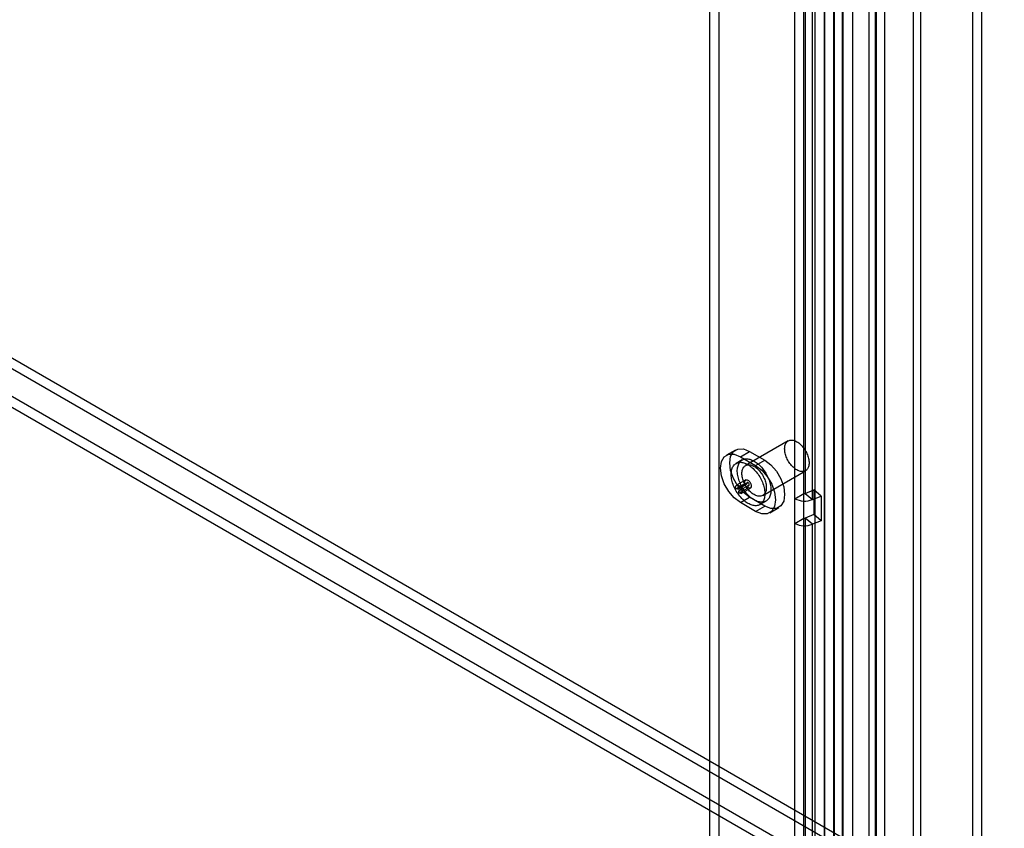
# Model space of a CAD drawing. Extents: x 0 to 420, y 0 to 297.
# Drawn here: x 331 to 369, y 104 to 136 of the extents above; entities that cross this region are included whole.
import ezdxf

# ---------------------------------------------------------------- set-up
doc = ezdxf.new("R2010")
doc.units = 0
doc.layers.get('0').update_dxf_attribs({"linetype": 'CONTINUOUS'})

msp = doc.modelspace()

# ---------------------------------------------------------------- linework, layer by layer
at = {"color": 7, "linetype": 'CONTINUOUS'}
for p, q in [((368.117899, 74.121534), (368.117899, 158.918028)), ((367.764346, 158.713926), (367.764346, 73.917432)), ((365.466232, 157.38166), (365.466232, 76.542529)), ((365.75302, 157.145217), (365.75302, 76.306086)), ((362.396478, 155.614904), (362.396478, 75.86639)), ((362.439167, 75.850977), (362.439167, 155.626005)), ((363.77183, 79.992918), (363.77183, 155.61531)), ((362.042924, 155.410802), (362.042924, 75.662288)), ((362.725955, 155.389562), (362.725955, 75.614534)), ((364.058619, 79.756475), (364.058619, 155.378867)), ((362.773891, 84.248755), (362.773891, 153.110343)), ((363.127445, 152.906241), (363.127445, 84.044653)), ((364.023113, 84.044653), (364.023113, 152.906241)), ((364.376667, 84.248755), (364.376667, 153.110343)), ((357.977193, 85.630147), (357.977193, 151.769953)), ((357.62364, 85.426045), (357.62364, 151.565851)), ((361.689661, 85.460814), (361.689661, 150.646457)), ((362.043214, 85.256712), (362.043214, 150.442355)), ((361.256673, 117.283162), (361.256673, 147.631262)), ((361.299362, 147.629106), (361.299362, 117.281006)), ((360.90312, 117.07906), (360.90312, 147.42716)), ((361.586151, 117.044562), (361.586151, 147.392663)), ((393.372547, 85.899247), (317.514217, 129.691328)), ((393.7261, 86.103349), (317.867771, 129.89543)), ((316.612391, 129.151389), (393.331829, 84.8622)), ((393.313325, 84.443807), (316.593888, 128.732996)), ((358.614082, 118.957929), (358.260528, 118.753827)), ((360.649091, 119.311433), (358.999175, 118.358957)), ((358.874185, 118.575469), (358.638483, 118.439401)), ((358.802151, 118.700193), (359.155704, 118.904296)), ((358.802151, 118.700193), (359.391407, 118.360023)), ((359.155704, 118.904296), (359.74496, 118.564125)), ((359.391407, 118.360023), (359.74496, 118.564125)), ((359.665787, 117.204225), (361.315703, 118.156701)), ((358.623622, 117.460197), (358.977175, 117.664299)), ((358.698928, 117.448375), (358.623622, 117.460197)), ((359.006786, 117.801411), (358.653233, 117.597309)), ((358.698928, 117.448375), (359.052481, 117.652477)), ((358.743225, 117.386985), (359.096779, 117.591087)), ((358.743225, 117.294443), (359.096779, 117.498545)), ((358.833218, 117.285532), (359.186771, 117.489634)), ((359.052481, 117.652477), (358.977175, 117.664299)), ((359.096779, 117.498545), (359.096779, 117.591087)), ((358.743225, 117.294443), (358.743225, 117.386985)), ((358.802151, 116.931022), (359.155704, 117.135124)), ((359.74496, 116.794954), (359.155704, 117.135124)), ((360.90312, 117.07906), (361.256673, 117.283162)), ((360.90312, 116.126429), (360.90312, 117.07906)), ((361.256673, 116.330531), (361.256673, 117.283162)), ((361.299362, 117.281006), (361.631086, 117.415095)), ((361.299362, 117.281006), (361.586151, 117.044562)), ((361.586151, 117.044562), (361.917874, 117.178652)), ((361.631086, 117.415095), (361.631086, 116.462465)), ((361.917874, 117.178652), (361.631086, 117.415095)), ((361.917874, 117.178652), (361.917874, 116.226021)), ((359.391407, 116.590852), (358.802151, 116.931022)), ((359.391407, 116.590852), (359.74496, 116.794954)), ((359.555075, 116.851644), (359.790777, 116.987712)), ((359.933029, 116.537218), (360.286583, 116.74132)), ((360.90312, 116.126429), (361.256673, 116.330531)), ((361.256673, 85.982431), (361.256673, 116.330531)), ((361.631086, 116.462465), (361.299362, 116.328375)), ((361.299362, 116.328375), (361.299362, 85.980275)), ((361.586151, 116.091932), (361.299362, 116.328375)), ((361.917874, 116.226021), (361.631086, 116.462465)), ((360.90312, 85.778329), (360.90312, 116.126429)), ((361.917874, 116.226021), (361.586151, 116.091932)), ((361.586151, 85.743831), (361.586151, 116.091932))]:
    msp.add_line(p, q, dxfattribs=at)
at = {"color": 7, "linetype": 'CONTINUOUS', "flags": 128}
for points in [[(360.982397, 118.189706), (360.947169, 118.211565), (360.912138, 118.236346), (360.877499, 118.26391), (360.843448, 118.294104), (360.810173, 118.326758), (360.777862, 118.36169), (360.746695, 118.398705), (360.716845, 118.437595), (360.688481, 118.478143), (360.66176, 118.520122), (360.636833, 118.563297), (360.613838, 118.607428), (360.592904, 118.652267), (360.574149, 118.697563), (360.557676, 118.743064), (360.543579, 118.788514), (360.531935, 118.833659), (360.522811, 118.878248), (360.516257, 118.922031), (360.51231, 118.964762), (360.510992, 119.006203), (360.51231, 119.046122), (360.516257, 119.084296), (360.522811, 119.120511), (360.531935, 119.154566), (360.543579, 119.186268), (360.557676, 119.215442), (360.574149, 119.241924), (360.592904, 119.265565), (360.613838, 119.286235), (360.636833, 119.303816), (360.66176, 119.318211), (360.688481, 119.329339), (360.716845, 119.337138), (360.746695, 119.341565), (360.777862, 119.342594), (360.810173, 119.34022), (360.843448, 119.334456), (360.877499, 119.325335), (360.912138, 119.312907), (360.947169, 119.297242), (360.982397, 119.278427), (361.017625, 119.256568), (361.052656, 119.231787), (361.087294, 119.204223), (361.121346, 119.174029), (361.15462, 119.141375), (361.186932, 119.106443), (361.218099, 119.069429), (361.247948, 119.030539), (361.276313, 118.989991), (361.303033, 118.948012), (361.327961, 118.904836), (361.350956, 118.860705), (361.371889, 118.815867), (361.390645, 118.77057), (361.407118, 118.72507), (361.421215, 118.67962), (361.432858, 118.634474), (361.441982, 118.589885), (361.448536, 118.546103), (361.452483, 118.503372), (361.453801, 118.461931), (361.452483, 118.422012), (361.448536, 118.383838), (361.441982, 118.347622), (361.432858, 118.313568), (361.421215, 118.281865), (361.407118, 118.252691), (361.390645, 118.22621), (361.371889, 118.202568), (361.350956, 118.181899), (361.327961, 118.164318), (361.303033, 118.149923), (361.276313, 118.138794), (361.247948, 118.130995), (361.218099, 118.126569), (361.186932, 118.125539), (361.15462, 118.127913), (361.121346, 118.133677), (361.087294, 118.142798), (361.052656, 118.155226), (361.017625, 118.170892), (360.982397, 118.189706)], [(359.155704, 117.135124), (358.918987, 117.315072), (358.705442, 117.563996), (358.535971, 117.857527), (358.427164, 118.166935), (358.389672, 118.461931), (358.427164, 118.713639), (358.535971, 118.897421), (358.705442, 118.995286), (358.918987, 118.997655), (359.155704, 118.904296)], [(358.802151, 116.931022), (358.565434, 117.11097), (358.351888, 117.359894), (358.182418, 117.653425), (358.073611, 117.962833), (358.036119, 118.257829), (358.073611, 118.509537), (358.182418, 118.693319), (358.351888, 118.791184), (358.565434, 118.793553), (358.802151, 118.700193)], [(359.332481, 117.033095), (359.290952, 117.058607), (359.249593, 117.08709), (359.208576, 117.118427), (359.168067, 117.152489), (359.128234, 117.189136), (359.08924, 117.228217), (359.051246, 117.269573), (359.014407, 117.313032), (358.978875, 117.358417), (358.944797, 117.405541), (358.912312, 117.45421), (358.881553, 117.504225), (358.852647, 117.555379), (358.825712, 117.607462), (358.800861, 117.660262), (358.778193, 117.713559), (358.757804, 117.767137), (358.739776, 117.820773), (358.724183, 117.874249), (358.71109, 117.927344), (358.700551, 117.97984), (358.692608, 118.031521), (358.687295, 118.082176), (358.684633, 118.131595), (358.684633, 118.179576), (358.687295, 118.225921), (358.692608, 118.270441), (358.700551, 118.312952), (358.71109, 118.353279), (358.724183, 118.391258), (358.739776, 118.426731), (358.757804, 118.459553), (358.778193, 118.489589), (358.800861, 118.516715), (358.825712, 118.540821), (358.852647, 118.561807), (358.881553, 118.579587), (358.912312, 118.594088), (358.944797, 118.605251), (358.978875, 118.613028), (359.014407, 118.617389), (359.051246, 118.618316), (359.08924, 118.615804), (359.128234, 118.609864), (359.168067, 118.600521), (359.208576, 118.587813), (359.249593, 118.571791), (359.290952, 118.552523), (359.332481, 118.530086), (359.37401, 118.504574), (359.415369, 118.476091), (359.456386, 118.444754), (359.496895, 118.410692), (359.536728, 118.374045), (359.575722, 118.334964), (359.613716, 118.293608), (359.650555, 118.250149), (359.686086, 118.204764), (359.720165, 118.15764), (359.75265, 118.108971), (359.783409, 118.058957), (359.812315, 118.007803), (359.839249, 117.955719), (359.864101, 117.90292), (359.886768, 117.849622), (359.907158, 117.796045), (359.925186, 117.742408), (359.940779, 117.688932), (359.953871, 117.635837), (359.964411, 117.583341), (359.972354, 117.53166), (359.977667, 117.481005), (359.980329, 117.431586), (359.980329, 117.383605), (359.977667, 117.33726), (359.972354, 117.29274), (359.964411, 117.250229), (359.953871, 117.209902), (359.940779, 117.171924), (359.925186, 117.136451), (359.907158, 117.103629), (359.886768, 117.073593), (359.864101, 117.046466), (359.839249, 117.02236), (359.812315, 117.001374), (359.783409, 116.983594), (359.75265, 116.969093), (359.720165, 116.957931), (359.686086, 116.950153), (359.650555, 116.945792), (359.613716, 116.944866), (359.575722, 116.947377), (359.536728, 116.953317), (359.496895, 116.96266), (359.456386, 116.975369), (359.415369, 116.99139), (359.37401, 117.010658), (359.332481, 117.033095)], [(359.096779, 116.897027), (359.05525, 116.922539), (359.013891, 116.951022), (358.972873, 116.982359), (358.932365, 117.016421), (358.892531, 117.053068), (358.853538, 117.092149), (358.815543, 117.133505), (358.778705, 117.176964), (358.743173, 117.222349), (358.709095, 117.269473), (358.676609, 117.318142), (358.64585, 117.368157), (358.616944, 117.419311), (358.59001, 117.471394), (358.565158, 117.524194), (358.542491, 117.577491), (358.522102, 117.631069), (358.504074, 117.684705), (358.488481, 117.738181), (358.475388, 117.791276), (358.464849, 117.843772), (358.456906, 117.895453), (358.451593, 117.946108), (358.448931, 117.995527), (358.448931, 118.043508), (358.451593, 118.089853), (358.456906, 118.134373), (358.464849, 118.176884), (358.475388, 118.217211), (358.488481, 118.25519), (358.504074, 118.290663), (358.522102, 118.323485), (358.542491, 118.353521), (358.565158, 118.380647), (358.59001, 118.404753), (358.616944, 118.425739), (358.64585, 118.443519), (358.676609, 118.45802), (358.709095, 118.469182), (358.743173, 118.47696), (358.778705, 118.481321), (358.815543, 118.482248), (358.853538, 118.479736), (358.892531, 118.473796), (358.932365, 118.464453), (358.972873, 118.451745), (359.013891, 118.435723), (359.05525, 118.416455), (359.096779, 118.394018), (359.138308, 118.368506), (359.179666, 118.340023), (359.220684, 118.308686), (359.261193, 118.274624), (359.301026, 118.237977), (359.34002, 118.198896), (359.378014, 118.15754), (359.414853, 118.114081), (359.450384, 118.068696), (359.484463, 118.021572), (359.516948, 117.972903), (359.547707, 117.922889), (359.576613, 117.871735), (359.603547, 117.819651), (359.628399, 117.766852), (359.651066, 117.713554), (359.671456, 117.659977), (359.689484, 117.60634), (359.705076, 117.552864), (359.718169, 117.499769), (359.728709, 117.447273), (359.736651, 117.395592), (359.741965, 117.344937), (359.744627, 117.295518), (359.744627, 117.247537), (359.741965, 117.201192), (359.736651, 117.156672), (359.728709, 117.114161), (359.718169, 117.073834), (359.705076, 117.035856), (359.689484, 117.000383), (359.671456, 116.967561), (359.651066, 116.937525), (359.628399, 116.910398), (359.603547, 116.886292), (359.576613, 116.865306), (359.547707, 116.847526), (359.516948, 116.833025), (359.484463, 116.821863), (359.450384, 116.814085), (359.414853, 116.809724), (359.378014, 116.808798), (359.34002, 116.811309), (359.301026, 116.817249), (359.261193, 116.826592), (359.220684, 116.839301), (359.179666, 116.855322), (359.138308, 116.87459), (359.096779, 116.897027)], [(359.332481, 117.23723), (359.297253, 117.259089), (359.262222, 117.28387), (359.227584, 117.311434), (359.193532, 117.341628), (359.160258, 117.374282), (359.127946, 117.409214), (359.096779, 117.446229), (359.066929, 117.485119), (359.038565, 117.525666), (359.011844, 117.567646), (358.986917, 117.610821), (358.963922, 117.654952), (358.942988, 117.699791), (358.924233, 117.745087), (358.90776, 117.790588), (358.893663, 117.836038), (358.88202, 117.881183), (358.872896, 117.925772), (358.866342, 117.969554), (358.862395, 118.012286), (358.861076, 118.053727), (358.862395, 118.093646), (358.866342, 118.13182), (358.872896, 118.168035), (358.88202, 118.202089), (358.893663, 118.233792), (358.90776, 118.262966), (358.924233, 118.289448), (358.942988, 118.313089), (358.963922, 118.333758), (358.986917, 118.35134), (359.011844, 118.365735), (359.038565, 118.376863), (359.066929, 118.384662), (359.096779, 118.389089), (359.127946, 118.390118), (359.160258, 118.387744), (359.193532, 118.38198), (359.227584, 118.372859), (359.262222, 118.360431), (359.297253, 118.344766), (359.332481, 118.325951), (359.367709, 118.304092), (359.40274, 118.279311), (359.437378, 118.251747), (359.47143, 118.221553), (359.504704, 118.188899), (359.537016, 118.153967), (359.568183, 118.116953), (359.598033, 118.078063), (359.626397, 118.037515), (359.653117, 117.995536), (359.678045, 117.95236), (359.70104, 117.908229), (359.721974, 117.86339), (359.740729, 117.818094), (359.757202, 117.772594), (359.771299, 117.727144), (359.782942, 117.681998), (359.792066, 117.637409), (359.79862, 117.593627), (359.802567, 117.550896), (359.803885, 117.509455), (359.802567, 117.469535), (359.79862, 117.431361), (359.792066, 117.395146), (359.782942, 117.361092), (359.771299, 117.329389), (359.757202, 117.300215), (359.740729, 117.273734), (359.721974, 117.250092), (359.70104, 117.229423), (359.678045, 117.211842), (359.653117, 117.197447), (359.626397, 117.186318), (359.598033, 117.178519), (359.568183, 117.174093), (359.537016, 117.173063), (359.504704, 117.175437), (359.47143, 117.181201), (359.437378, 117.190322), (359.40274, 117.20275), (359.367709, 117.218415), (359.332481, 117.23723)], [(359.391407, 118.360023), (359.628124, 118.180075), (359.841669, 117.931152), (360.01114, 117.63762), (360.119947, 117.328212), (360.157439, 117.033217), (360.119947, 116.781508), (360.01114, 116.597727), (359.841669, 116.499862), (359.628124, 116.497493), (359.391407, 116.590852)], [(359.74496, 118.564125), (359.981677, 118.384177), (360.195222, 118.135254), (360.364693, 117.841722), (360.4735, 117.532314), (360.510992, 117.237319), (360.4735, 116.98561), (360.364693, 116.801829), (360.195222, 116.703964), (359.981677, 116.701595), (359.74496, 116.794954)], [(358.623622, 117.460197), (358.616283, 117.525382), (358.631194, 117.57585), (358.665743, 117.602755), (358.713873, 117.601381), (358.767148, 117.571968), (358.81623, 117.519673), (358.852515, 117.453661), (358.869644, 117.385504), (358.864614, 117.327148), (358.838306, 117.288822), (358.795332, 117.277244), (358.743225, 117.294443)], [(358.743225, 117.386985), (358.762524, 117.380614), (358.77844, 117.384902), (358.788184, 117.399097), (358.790047, 117.420711), (358.783703, 117.445954), (358.770264, 117.470403), (358.752085, 117.489772), (358.732354, 117.500665), (358.714528, 117.501174), (358.701732, 117.491209), (358.696209, 117.472517), (358.698928, 117.448375)], [(358.977175, 117.664299), (358.969836, 117.729484), (358.984747, 117.779952), (359.019296, 117.806857), (359.067426, 117.805483), (359.120701, 117.77607), (359.169783, 117.723775), (359.206069, 117.657763), (359.223197, 117.589606), (359.218167, 117.53125), (359.191859, 117.492924), (359.148886, 117.481346), (359.096779, 117.498545)], [(359.096779, 117.591087), (359.116078, 117.584716), (359.131994, 117.589004), (359.141737, 117.603199), (359.1436, 117.624813), (359.137256, 117.650056), (359.123817, 117.674505), (359.105639, 117.693874), (359.085907, 117.704767), (359.068081, 117.705276), (359.055286, 117.695311), (359.049763, 117.676619), (359.052481, 117.652477)]]:
    msp.add_lwpolyline(points, dxfattribs=at)
at = {"color": 7, "linetype": 'CONTINUOUS'}
for centre, radius in [((361.28302, 117.821808), 0.834266), ((361.280417, 117.329584), 0.052142), ((361.280417, 116.376953), 0.052142), ((361.28302, 116.869177), 0.834266)]:
    msp.add_arc(centre, radius, 242.9112174, 291.3061199, dxfattribs=at)

doc.saveas('drawing.dxf')
